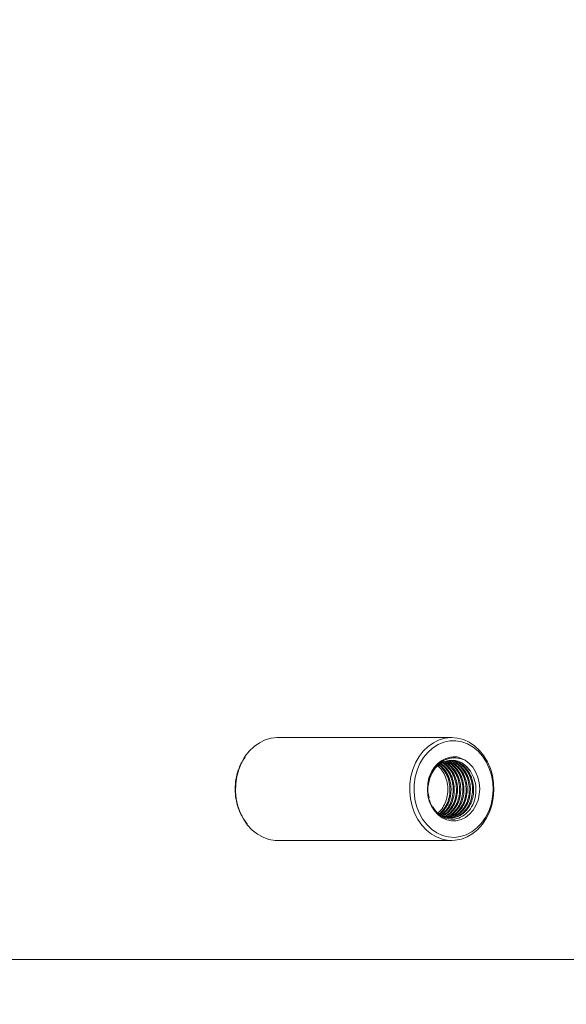
# Model space of a CAD drawing. Units: millimetres. Extents: x 0 to 210, y 0 to 297.
# Drawn here: x 118 to 126, y 95 to 110 of the extents above; entities that cross this region are included whole.
import ezdxf

# ---------------------------------------------------------------- set-up
doc = ezdxf.new("R2010")
doc.units = ezdxf.units.MM
doc.styles.add('SLDTEXTSTYLE0', font='TXT', dxfattribs={"width": 0.75})
doc.dimstyles.new('SLDDIMSTYLE0', dxfattribs={"dimtxt": 3.5, "dimasz": 3.302, "dimexe": 0, "dimexo": 0.0625, "dimgap": 0.875, "dimtad": 1, "dimlfac": 22, "dimrnd": 1e-09, "dimzin": 12, "dimdsep": 46, "dimtxsty": 'SLDTEXTSTYLE0', "dimsah": 1, "dimcen": 0.09, "dimadec": 0, "dimazin": 3, "dimtfac": 1, "dimtofl": 0, "dimtmove": 0, "dimatfit": 3, "dimfxl": 0, "dimfrac": 2, "dimtolj": 1, "dimtzin": 12, "dimarcsym": 0})

# ---------------------------------------------------------------- blocks, each defined once
blk = doc.blocks.new('_D')
at = {"color": 7, "linetype": 'Continuous', "lineweight": 0}
for p, q in [((126.15, 98.444), (154.083, 98.444)), ((153.083, 75.49), (153.083, 98.444)), ((120.002, 75.49), (154.083, 75.49))]:
    blk.add_line(p, q, dxfattribs=at)
for points in [[(153.083, 98.444), (152.575, 95.142), (153.591, 95.142)], [(153.083, 75.49), (153.591, 78.792), (152.575, 78.792)]]:
    blk.add_solid(points, dxfattribs=at)
at = {"color": 7, "linetype": 'Continuous', "lineweight": 0, "insert": (148.571, 84.734), "char_height": 3.5, "attachment_point": 1, "rotation": 90, "style": 'SLDTEXTSTYLE0'}
blk.add_mtext('505', dxfattribs=at)
blk = doc.blocks.new('_D_1')
at = {"color": 7, "linetype": 'Continuous', "lineweight": 0}
for p, q in [((124.69, 127.081), (160.039, 127.081)), ((159.039, 75.49), (159.039, 127.081)), ((120.002, 75.49), (160.039, 75.49))]:
    blk.add_line(p, q, dxfattribs=at)
for points in [[(159.039, 127.081), (158.531, 123.779), (159.547, 123.779)], [(159.039, 75.49), (159.547, 78.792), (158.531, 78.792)]]:
    blk.add_solid(points, dxfattribs=at)
at = {"color": 7, "linetype": 'Continuous', "lineweight": 0, "insert": (154.527, 105.907), "char_height": 3.5, "attachment_point": 1, "rotation": 90, "style": 'SLDTEXTSTYLE0'}
blk.add_mtext('1135', dxfattribs=at)
blk = doc.blocks.new('_D_2')
at = {"color": 7, "linetype": 'Continuous', "lineweight": 0}
for p, q in [((129.502, 155.717), (165.812, 155.717)), ((164.812, 75.49), (164.812, 155.717)), ((120.002, 75.49), (165.812, 75.49))]:
    blk.add_line(p, q, dxfattribs=at)
for points in [[(164.812, 155.717), (164.304, 152.415), (165.32, 152.415)], [(164.812, 75.49), (165.32, 78.792), (164.304, 78.792)]]:
    blk.add_solid(points, dxfattribs=at)
at = {"color": 7, "linetype": 'Continuous', "lineweight": 0, "insert": (160.301, 132.6), "char_height": 3.5, "attachment_point": 1, "rotation": 90, "style": 'SLDTEXTSTYLE0'}
blk.add_mtext('1765', dxfattribs=at)
blk = doc.blocks.new('_D_3')
at = {"color": 7, "linetype": 'Continuous', "lineweight": 0}
for p, q in [((129.502, 184.353), (172.441, 184.353)), ((171.441, 75.49), (171.441, 184.353)), ((120.002, 75.49), (172.441, 75.49))]:
    blk.add_line(p, q, dxfattribs=at)
for points in [[(171.441, 184.353), (170.933, 181.051), (171.949, 181.051)], [(171.441, 75.49), (171.949, 78.792), (170.933, 78.792)]]:
    blk.add_solid(points, dxfattribs=at)
at = {"color": 7, "linetype": 'Continuous', "lineweight": 0, "insert": (166.929, 161.055), "char_height": 3.5, "attachment_point": 1, "rotation": 90, "style": 'SLDTEXTSTYLE0'}
blk.add_mtext('2395', dxfattribs=at)
blk = doc.blocks.new('_D_4')
at = {"color": 7, "linetype": 'Continuous', "lineweight": 0}
for p, q in [((107.331, 204.808), (189.789, 204.808)), ((188.789, 204.808), (188.789, 75.49)), ((120.002, 75.49), (189.789, 75.49))]:
    blk.add_line(p, q, dxfattribs=at)
for points in [[(188.789, 204.808), (188.281, 201.506), (189.297, 201.506)], [(188.789, 75.49), (189.297, 78.792), (188.281, 78.792)]]:
    blk.add_solid(points, dxfattribs=at)
at = {"color": 7, "linetype": 'Continuous', "lineweight": 0, "insert": (184.278, 131.6), "char_height": 3.5, "attachment_point": 1, "rotation": 90, "style": 'SLDTEXTSTYLE0'}
blk.add_mtext('2845', dxfattribs=at)

msp = doc.modelspace()

# ---------------------------------------------------------------- linework, layer by layer
at = {"color": 7, "linetype": 'Continuous', "lineweight": 15}
for p, q in [((124.2761384, 99.1988686), (121.7211163, 99.1988686)), ((124.3686855, 98.9136089), (124.4703277, 98.8659333)), ((121.7211163, 97.6897779), (124.2761384, 97.6897779)), ((133.80935, 95.9443223), (105.6880768, 95.9443223)), ((133.80935, 95.9443223), (105.6880936, 95.9443223))]:
    msp.add_line(p, q, dxfattribs=at)
at = {"color": 7, "linetype": 'Continuous', "lineweight": 15, "flags": 128}
for points in [[(121.7211163, 97.6897779), (121.6830397, 97.6912098), (121.5936219, 97.7060039), (121.5069215, 97.7365337), (121.4247863, 97.7821488), (121.3489679, 97.8418768), (121.2810795, 97.9144441), (121.2225708, 97.9983051), (121.174688, 98.0916731), (121.1384497, 98.1925566), (121.1146309, 98.298806), (121.1037395, 98.4081588), (121.1060045, 98.5182784), (121.1213797, 98.6268239), (121.1495389, 98.7314815), (121.189879, 98.8300161), (121.2415414, 98.9203307), (121.3034259, 99.0005017), (121.3742118, 99.0688167), (121.4523914, 99.1238237), (121.5362985, 99.1643467), (121.6241449, 99.1895242), (121.7140585, 99.1988199), (121.7211163, 99.1988686)], [(124.8851868, 98.3157499), (124.8633607, 98.2088653), (124.8290203, 98.1069969), (124.7828958, 98.012319), (124.7259706, 97.9268486), (124.6594586, 97.8524065), (124.5847754, 97.7905815), (124.5035153, 97.7426892), (124.4174082, 97.7097509), (124.3282912, 97.6924682), (124.2380619, 97.6912098), (124.1486441, 97.7060039), (124.0619437, 97.7365337), (123.9798085, 97.7821488), (123.9039901, 97.8418768), (123.8361017, 97.9144441), (123.777593, 97.9983051), (123.7297102, 98.0916731), (123.6934719, 98.1925566), (123.6696531, 98.298806), (123.6587617, 98.4081588), (123.6610266, 98.5182784), (123.6764033, 98.6268239), (123.7045611, 98.7314815), (123.7449012, 98.8300161), (123.7965635, 98.9203307), (123.8584481, 99.0005017), (123.929234, 99.0688167), (124.0074136, 99.1238237), (124.0913207, 99.1643467), (124.1791685, 99.1895242), (124.2690807, 99.1988199), (124.3591447, 99.192033), (124.4474395, 99.1693101), (124.5320821, 99.1311361), (124.611271, 99.0783236), (124.6833167, 99.0119999), (124.7466846, 98.9335765), (124.8000226, 98.8447249), (124.8421956, 98.747339), (124.8723041, 98.6434942), (124.8897059, 98.5354066), (124.8940313, 98.4253764), (124.8851868, 98.3157499)], [(124.8745691, 98.3234958), (124.8527524, 98.218253), (124.8180314, 98.1183082), (124.77122, 98.026005), (124.7134157, 97.9435081), (124.6459731, 97.8727493), (124.570473, 97.8153866), (124.4886859, 97.7727665), (124.4025274, 97.7458875), (124.3140172, 97.7353782), (124.2252293, 97.7414863), (124.1382472, 97.7640683), (124.0551082, 97.8025959), (123.9777603, 97.8561643), (123.9080174, 97.9235189), (123.8475147, 98.0030802), (123.7976689, 98.0929844), (123.7596493, 98.1911221), (123.7343471, 98.2951972), (123.7223544, 98.4027646), (123.7239542, 98.5113101), (123.7391074, 98.6182814), (123.7674589, 98.721178), (123.8083449, 98.8175831), (123.8608065, 98.9052426), (123.9236135, 98.9820947), (123.9952963, 99.046343), (124.0741708, 99.0964814), (124.1583922, 99.1313338), (124.2459826, 99.1500849), (124.3348924, 99.1522903), (124.4230354, 99.1379039), (124.5083473, 99.107259), (124.5888271, 99.0610762), (124.6625879, 99.0004366), (124.7279024, 98.9267626), (124.7832399, 98.8417799), (124.8273012, 98.7474826), (124.8590556, 98.6460789), (124.8777579, 98.5399447), (124.8829693, 98.4315699), (124.8745691, 98.3234958)], [(124.4703277, 98.8659333), (124.5308345, 98.8211242), (124.5835806, 98.7635271), (124.626775, 98.6950929), (124.658952, 98.618146), (124.6790184, 98.5353009), (124.6862956, 98.4493646), (124.6805343, 98.3632603), (124.6619309, 98.2799059), (124.6311166, 98.2021313), (124.5891373, 98.1325795), (124.5374195, 98.0736101), (124.4777159, 98.0272242), (124.412056, 97.994997), (124.3426667, 97.9780219), (124.2719038, 97.9768759), (124.2021704, 97.9915969), (124.1358332, 98.021685), (124.0751421, 98.0661203), (124.0221603, 98.1233936), (123.9786842, 98.191561), (123.9461902, 98.2683101), (123.925781, 98.3510305), (123.9181502, 98.4369208), (123.9235553, 98.5230603), (123.9418146, 98.6065285), (123.9723078, 98.6844887), (124.0139999, 98.7542992), (124.065474, 98.8135842), (124.1249851, 98.8603359), (124.1905123, 98.8929667), (124.2598298, 98.9103686)], [(123.9542747, 98.602199), (123.9881992, 98.6804491), (124.0347112, 98.7483767), (124.0917772, 98.8030152), (124.1569021, 98.8419723), (124.2272383, 98.8635491), (124.2997121, 98.8667976), (124.3711564, 98.8515794), (124.438446, 98.8185612), (124.4986412, 98.7691814), (124.5491101, 98.7056023)]]:
    msp.add_lwpolyline(points, dxfattribs=at)
at = {"color": 7, "linetype": 'Continuous', "lineweight": 15}
for points, knots in [([(121.2445541, 98.9123545), (121.2285723, 98.8904666), (121.186661, 98.8330668), (121.1400861, 98.7214831), (121.104735, 98.5860357), (121.0935558, 98.4442616), (121.104921, 98.3028286), (121.1393372, 98.1662843), (121.1963106, 98.0424788), (121.243992, 97.9631384), (121.2753647, 97.9322319), (121.2764399, 97.9311726)], [0, 0, 0, 0, 0.08061527989, 0.21140902742, 0.34197111779, 0.47261384704, 0.60315320038, 0.73381921584, 0.86450671884, 0.99535633076, 1, 1, 1, 1]), ([(124.5491101, 98.7056023), (124.57048, 98.6678339), (124.6132191, 98.5922983), (124.636929, 98.4533501), (124.6244721, 98.3112558), (124.5731772, 98.1788797), (124.4887409, 98.0744088), (124.3798368, 98.0104441), (124.2592995, 97.993824), (124.1402263, 98.0273359), (124.0362969, 98.1084337), (123.9594919, 98.2278594), (123.9188816, 98.3731812), (123.9200066, 98.5282663), (123.963027, 98.6760757), (124.0441581, 98.7992445), (124.1481665, 98.8819424), (124.225124, 98.9015335), (124.2598298, 98.9103686)], [0, 0, 0, 0, 0.05787715888, 0.11575266445, 0.17690639694, 0.23855832573, 0.30101439119, 0.36346704447, 0.42624841294, 0.49000132351, 0.55375268414, 0.61766601, 0.68271496636, 0.74776416161, 0.8128131686, 0.87915848959, 0.9455035922, 1, 1, 1, 1]), ([(124.4703277, 98.8659333), (124.4334137, 98.8797091), (124.3595854, 98.9072607), (124.236104, 98.8983495), (124.1172249, 98.8457916), (124.0121586, 98.7436106), (123.9736967, 98.6496473), (123.9542747, 98.602199)], [0, 0, 0, 0, 0.1847053342, 0.3694121013, 0.581314743, 0.7885784177, 1, 1, 1, 1]), ([(123.9926588, 98.1897186), (124.0090662, 98.164949), (124.0439701, 98.1122562), (124.11745, 98.0561027), (124.2029099, 98.022021), (124.2930164, 98.0178386), (124.3798916, 98.0424739), (124.4587451, 98.0938908), (124.5245417, 98.1699775), (124.5715365, 98.2652013), (124.5965646, 98.3713695), (124.5985926, 98.4823859), (124.5764692, 98.5922194), (124.5313682, 98.6916499), (124.4676458, 98.7734039), (124.3889615, 98.8320913), (124.3098101, 98.8649012), (124.2579931, 98.8644961), (124.2377097, 98.8643375)], [0, 0, 0, 0, 0.0561411227, 0.1194299247, 0.1849561939, 0.2504828179, 0.3137721745, 0.3770610903, 0.4425880991, 0.5081140248, 0.5714040937, 0.6346936417, 0.7002191947, 0.7657458692, 0.8290348383, 0.89232419, 0.9578510959, 1, 1, 1, 1]), ([(124.1364387, 98.0534787), (124.1594425, 98.0666781), (124.2098596, 98.0956071), (124.2721498, 98.1704177), (124.3193417, 98.2650915), (124.3443148, 98.3713878), (124.3463712, 98.4824204), (124.3241869, 98.592056), (124.2792995, 98.6922568), (124.214808, 98.771226), (124.1640577, 98.8175064), (124.1341132, 98.8285806), (124.1331767, 98.828927)], [0, 0, 0, 0, 0.0960812515, 0.2105803265, 0.3250765945, 0.4356674713, 0.5462567685, 0.6607532996, 0.7752511253, 0.8858405526, 0.9964296418, 1, 1, 1, 1]), ([(124.1462802, 98.0496139), (124.1713538, 98.0639178), (124.2238769, 98.093881), (124.2879486, 98.1703536), (124.3350979, 98.2651077), (124.3600854, 98.3713851), (124.3621332, 98.4824145), (124.3399612, 98.5920832), (124.2950338, 98.692156), (124.2306932, 98.7715876), (124.1766098, 98.8193083), (124.1431203, 98.8311965), (124.1387673, 98.8327417)], [0, 0, 0, 0, 0.10239096338, 0.21448393949, 0.32657495653, 0.43484292716, 0.54310915635, 0.65520043092, 0.7672930835, 0.87555912046, 0.98382532177, 1, 1, 1, 1]), ([(124.1617842, 98.0435233), (124.1657496, 98.044576), (124.1981398, 98.0531746), (124.2534387, 98.0955833), (124.3196982, 98.1695159), (124.3665688, 98.2653232), (124.3916292, 98.3713299), (124.3936548, 98.4824235), (124.3714998, 98.5921056), (124.3265277, 98.6920576), (124.2623423, 98.7719461), (124.2039918, 98.8217409), (124.1659014, 98.8346935), (124.1570768, 98.8376943)], [0, 0, 0, 0, 0.01455865964, 0.11891708685, 0.22696375725, 0.33500853932, 0.43936827839, 0.54372621153, 0.65177124182, 0.75981697283, 0.86417484803, 0.96853288165, 1, 1, 1, 1]), ([(124.168399, 98.0409251), (124.175446, 98.0427188), (124.2109898, 98.0517657), (124.2692755, 98.0953007), (124.3354442, 98.1695929), (124.3823393, 98.2653031), (124.4073931, 98.371336), (124.4094214, 98.4824189), (124.3872703, 98.5921179), (124.3422794, 98.6920159), (124.2781572, 98.772093), (124.2176924, 98.8229828), (124.1773036, 98.8364729), (124.1662329, 98.8401706)], [0, 0, 0, 0, 0.0253210047, 0.127714667, 0.2337271337, 0.3397377476, 0.4421326972, 0.5445260223, 0.6505368798, 0.7565495517, 0.8589426725, 0.9613359487, 1, 1, 1, 1]), ([(124.1816258, 98.0357287), (124.1948668, 98.0388805), (124.236714, 98.0488417), (124.3009113, 98.0948732), (124.3669431, 98.1697094), (124.4138748, 98.2652728), (124.4389202, 98.3713451), (124.4409467, 98.4824121), (124.4188031, 98.5921364), (124.3737847, 98.691948), (124.3097676, 98.7723386), (124.2451053, 98.8255034), (124.2001203, 98.8400766), (124.1845424, 98.8451232)], [0, 0, 0, 0, 0.0456756667, 0.1443540386, 0.2465199087, 0.3486839932, 0.4473636055, 0.5460415102, 0.6482058295, 0.7503708113, 0.8490486612, 0.9477266609, 1, 1, 1, 1]), ([(124.1882406, 98.0331305), (124.2045895, 98.0369181), (124.2495877, 98.0473431), (124.3167181, 98.0947078), (124.3826986, 98.1697541), (124.4296449, 98.2652609), (124.4546841, 98.371349), (124.4567136, 98.482409), (124.4345726, 98.5921453), (124.3895402, 98.6919179), (124.3255692, 98.7724429), (124.2588197, 98.8267791), (124.2115357, 98.8418963), (124.1936971, 98.8475995)], [0, 0, 0, 0, 0.05530812689, 0.15222794885, 0.25257382456, 0.35291724024, 0.44983800912, 0.54675751189, 0.6471011581, 0.74744652179, 0.844365138, 0.94128459442, 1, 1, 1, 1]), ([(124.2014674, 98.0279354), (124.2240467, 98.0329357), (124.2753447, 98.0442958), (124.3483132, 98.0944409), (124.4142068, 98.1698274), (124.4611781, 98.2652416), (124.4862112, 98.3713547), (124.488241, 98.4824047), (124.4661048, 98.5921573), (124.4210533, 98.6918741), (124.3571505, 98.7726014), (124.2867596, 98.8290291), (124.2354579, 98.8451037), (124.2136579, 98.8519344)], [0, 0, 0, 0, 0.0737096843, 0.1674611121, 0.2645259097, 0.361589499, 0.4553418428, 0.5490928475, 0.6461561718, 0.7432205936, 0.8369708551, 0.9307227569, 1, 1, 1, 1]), ([(124.2126527, 98.0266349), (124.2367941, 98.0319292), (124.2896684, 98.0435247), (124.3640946, 98.0943852), (124.4299704, 98.1698429), (124.4769432, 98.2652371), (124.501979, 98.3713565), (124.5040054, 98.4824024), (124.4818723, 98.5921648), (124.4368118, 98.6918472), (124.3729483, 98.7726985), (124.2999693, 98.8306483), (124.2457974, 98.8474091), (124.2211626, 98.8550311)], [0, 0, 0, 0, 0.0776831997, 0.1701415777, 0.2658688979, 0.3615953095, 0.454055631, 0.5465149122, 0.6422407793, 0.7379678232, 0.8304269402, 0.9228861975, 1, 1, 1, 1]), ([(124.2302903, 98.0227985), (124.2303978, 98.0227931), (124.2593744, 98.0213157), (124.3168826, 98.044738), (124.3956716, 98.0932593), (124.4614847, 98.1701488), (124.5084757, 98.2651587), (124.533504, 98.3713777), (124.5355335, 98.4823941), (124.5134037, 98.5921762), (124.4683271, 98.6918095), (124.4045219, 98.7728341), (124.3274113, 98.8332558), (124.2686487, 98.8511159), (124.2394721, 98.8599837)], [0, 0, 0, 0, 0.000334427, 0.0901701934, 0.1800086279, 0.2730213172, 0.366032381, 0.4558708996, 0.545708135, 0.6387194125, 0.7317312932, 0.8215684588, 0.9114057609, 1, 1, 1, 1]), ([(124.2458051, 98.024309), (124.2565164, 98.0233845), (124.2962262, 98.0199573), (124.3641584, 98.0436736), (124.4429703, 98.093556), (124.5087771, 98.1700683), (124.5557689, 98.2651787), (124.5808002, 98.3713756), (124.582825, 98.4823819), (124.5607032, 98.5922292), (124.5155998, 98.6916133), (124.4518905, 98.7735386), (124.3731501, 98.8315792), (124.3034525, 98.8624838), (124.2613513, 98.8629191), (124.2507293, 98.863029)], [0, 0, 0, 0, 0.0310514302, 0.1151166954, 0.1991828961, 0.2862201706, 0.373255924, 0.4573231815, 0.5413889842, 0.6284249375, 0.7154614553, 0.7995272113, 0.8835930949, 0.9706305922, 1, 1, 1, 1]), ([(124.2531636, 98.0247086), (124.2796188, 98.0304329), (124.3348265, 98.0423787), (124.4114075, 98.094308), (124.4772587, 98.1698643), (124.5242381, 98.2652302), (124.5492725, 98.3713633), (124.5512981, 98.4823814), (124.529178, 98.5922448), (124.4840661, 98.6915548), (124.420382, 98.7737473), (124.3415478, 98.8307878), (124.2807737, 98.8604705), (124.2477848, 98.8617404), (124.2461939, 98.8618016)], [0, 0, 0, 0, 0.0825251917, 0.1722163378, 0.2650785883, 0.3579399575, 0.4476329889, 0.5373250309, 0.6301858718, 0.7230483021, 0.812740165, 0.9024321641, 0.9952946523, 1, 1, 1, 1]), ([(124.2598298, 98.9103686), (124.2769039, 98.9131214), (124.3130784, 98.9189538), (124.3494703, 98.9154558), (124.3686855, 98.9136089)], [0, 0, 0, 0, 0.4719940176, 1, 1, 1, 1]), ([(124.5491101, 98.7056023), (124.5190936, 98.7420058), (124.4579723, 98.8161327), (124.3537289, 98.8645503), (124.2894701, 98.8643885), (124.2692379, 98.8643375)], [0, 0, 0, 0, 0.3980157827, 0.8104616426, 1, 1, 1, 1]), ([(124.0744553, 98.0953252), (124.0753855, 98.0959267), (124.1029521, 98.1137531), (124.1453261, 98.1718007), (124.1934023, 98.2647259), (124.2181698, 98.3715173), (124.220201, 98.482258), (124.1983244, 98.5925918), (124.1522375, 98.6903116), (124.1086852, 98.7539602), (124.078526, 98.7760017), (124.0743049, 98.7790867)], [0, 0, 0, 0, 0.00492588923, 0.14597642071, 0.28702448704, 0.42326187969, 0.55949691478, 0.70054530515, 0.84159461029, 0.97782956973, 1, 1, 1, 1]), ([(124.0886602, 98.084022), (124.0954587, 98.088209), (124.1292178, 98.1090004), (124.1771443, 98.1712347), (124.2248568, 98.2648735), (124.249713, 98.3714712), (124.2517414, 98.4822979), (124.2297851, 98.5924757), (124.1840185, 98.6907286), (124.1352568, 98.7591193), (124.0991207, 98.7846667), (124.0891898, 98.7916876)], [0, 0, 0, 0, 0.0335510947, 0.1666034929, 0.2996560655, 0.4281696375, 0.5566809855, 0.6897328013, 0.8227854799, 0.9512979265, 1, 1, 1, 1]), ([(124.0957626, 98.0783704), (124.1055321, 98.0842797), (124.1423804, 98.1065679), (124.1930156, 98.1710246), (124.2405976, 98.2649282), (124.2654829, 98.3714543), (124.2675135, 98.4823129), (124.2455264, 98.592432), (124.1998805, 98.6908854), (124.1485662, 98.7617395), (124.1094465, 98.7890451), (124.0966323, 98.7979895)], [0, 0, 0, 0, 0.0466801435, 0.17606565702, 0.30544955979, 0.43041963582, 0.55538807934, 0.68477193516, 0.81415694768, 0.93912424806, 1, 1, 1, 1]), ([(124.1099675, 98.0670658), (124.1257233, 98.0763321), (124.1687372, 98.1016292), (124.2247111, 98.1706998), (124.2720814, 98.2650136), (124.2970201, 98.3714273), (124.2990491, 98.4823366), (124.2770135, 98.5923621), (124.231562, 98.6911376), (124.1752115, 98.7670248), (124.1301318, 98.7978584), (124.1115172, 98.8105904)], [0, 0, 0, 0, 0.0708806214, 0.1935055382, 0.3161283119, 0.4345688365, 0.5530073376, 0.675630393, 0.798254835, 0.9166943224, 1, 1, 1, 1]), ([(124.1170713, 98.0614142), (124.1358371, 98.072327), (124.1819321, 98.0991322), (124.2405436, 98.1705718), (124.2878319, 98.2650469), (124.3127884, 98.371417), (124.3148179, 98.4823462), (124.292762, 98.5923334), (124.2473915, 98.6912387), (124.1885475, 98.7696876), (124.1404897, 98.802288), (124.118961, 98.8168923)], [0, 0, 0, 0, 0.0820578326, 0.2015602905, 0.3210606599, 0.4364849516, 0.5519077355, 0.6714086624, 0.7909100813, 0.9063326348, 1, 1, 1, 1]), ([(123.9542747, 98.602199), (123.9461709, 98.5739379), (123.9281886, 98.5112263), (123.9224249, 98.4119922), (123.935887, 98.3467366), (123.9421208, 98.3165194)], [0, 0, 0, 0, 0.3057853831, 0.6785376947, 1, 1, 1, 1])]:
    msp.add_open_spline(points, degree=3, knots=knots, dxfattribs=at)

# ---------------------------------------------------------------- dimensions: what is measured, and where the dimension line sits
at = {"color": 7, "linetype": 'Continuous', "lineweight": 0}
for base, p1, p2, picture, middle in [((188.7892409, 75.4897773), (106.3310091, 204.8079592), (119.0016756, 75.4897773), '_D_4', (188.7892409, 136.5972712)), ((171.4408392, 184.3534137), (119.0016756, 75.4897773), (132.9002591, 184.3534137), '_D_3', (171.4408392, 166.0527189)), ((164.8123178, 155.7170501), (119.0016756, 75.4897773), (132.9002591, 155.7170501), '_D_2', (164.8123178, 137.596832)), ((159.0386612, 127.0806864), (119.0016756, 75.4897773), (121.6502591, 127.0806864), '_D_1', (159.0386612, 110.9038128)), ((153.082978, 98.4443228), (119.0016756, 75.4897773), (125.1502604, 98.4443228), '_D', (153.082978, 88.4822063))]:
    dim = msp.add_linear_dim(base=base, p1=p1, p2=p2, angle=90, dimstyle='SLDDIMSTYLE0', dxfattribs=at)
    dim.commit()
    dim.dimension.update_dxf_attribs({"geometry": picture, "text_midpoint": middle, "dimtype": 160})

doc.saveas('drawing.dxf')
